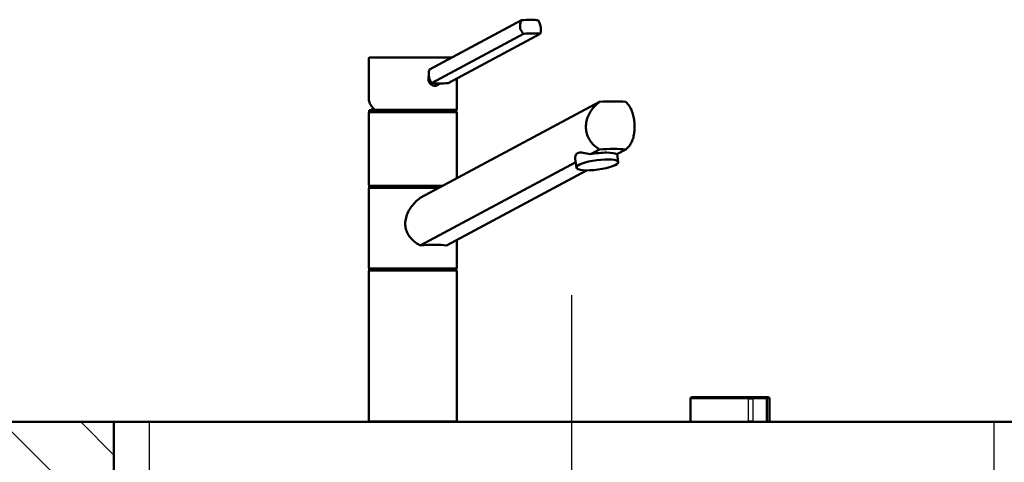
# Paper-space layout 'DF_1' of a CAD drawing. Units: millimetres. Extents: x 0 to 2100, y 0 to 3964.
# Drawn here: x 495 to 1055, y 1737 to 1988 of the extents above; entities that cross this region are included whole.
import ezdxf

# ---------------------------------------------------------------- set-up
doc = ezdxf.new("R2010")
doc.units = ezdxf.units.MM
doc.header["$LTSCALE"] = 10
for name, color, linetype, lineweight in [('Centerline(ISO)', 7, 'Continuous', 25), ('Hatch', 7, 'Continuous', 9), ('Visible Edges(ISO)', 7, 'Continuous', 50), ('Visible Tangent Edges(ISO)', 7, 'Continuous', 25)]:
    doc.layers.add(name, color=color, linetype=linetype, lineweight=lineweight)

psp = doc.layouts.new('DF_1')

# ---------------------------------------------------------------- hatches: boundary and pattern name
at = {"layer": 'Hatch'}
h = psp.add_hatch(dxfattribs=at)
h.set_pattern_fill('ANSI31', color=256, scale=254, angle=90, style=0)
h.set_pattern_definition([(135, (0, 0), (-22.45064, -22.45064), [])])
h.paths.add_polyline_path([(548.99, 1729.91), (548.99, 1759.91), (401.06, 1759.91), (401.06, 1729.91), (508.99, 1729.91), (527.99, 1729.91), (532.49, 1729.91), (547.61, 1729.91)])

# ---------------------------------------------------------------- linework, layer by layer
at = {"layer": 'Centerline(ISO)', "linetype": 'Continuous'}
psp.add_line((808.99, 1831.8), (808.99, 829.45), dxfattribs=at)
at = {"layer": 'Visible Edges(ISO)'}
for p, q in [((780.6, 1988.04), (728.3, 1960.01)), ((781.64, 1980.31), (729.34, 1952.28)), ((791.13, 1980.31), (738.82, 1952.28)), ((693.75, 1943.17), (693.75, 1966.41)), ((694.25, 1966.91), (741.17, 1966.91)), ((743.75, 1937.41), (743.75, 1954.92)), ((734.42, 1952.07), (732.64, 1951.11)), ((723.05, 1887.05), (824.94, 1941.66)), ((694, 1936.91), (743.5, 1936.91)), ((694, 1935.91), (694, 1936.91)), ((694, 1935.91), (743.5, 1935.91)), ((743.5, 1935.91), (743.5, 1936.91)), ((693.75, 1894.41), (693.75, 1935.41)), ((743.75, 1898.14), (743.75, 1935.41)), ((824.94, 1914.66), (819.75, 1911.87)), ((834.63, 1911.87), (839.82, 1914.66)), ((811.77, 1904.25), (811.09, 1909.28)), ((835.56, 1907.44), (834.94, 1912.04)), ((811.35, 1907.37), (723.05, 1860.05)), ((737.93, 1860.05), (817.58, 1902.74)), ((693.75, 1847.41), (693.75, 1892.41)), ((694, 1893.91), (735.84, 1893.91)), ((694, 1892.91), (694, 1893.91)), ((694, 1892.91), (733.98, 1892.91)), ((743.75, 1847.41), (743.75, 1863.17)), ((694, 1846.91), (743.5, 1846.91)), ((694, 1845.91), (694, 1846.91)), ((743.5, 1845.91), (743.5, 1846.91)), ((693.75, 1760.41), (693.75, 1845.41)), ((694, 1845.91), (743.5, 1845.91)), ((743.75, 1760.41), (743.75, 1845.41)), ((877.49, 1773.91), (908.81, 1773.91)), ((912.77, 1773.91), (908.81, 1773.91)), ((912.77, 1773.91), (918.9, 1773.91)), ((918.9, 1773.91), (920.49, 1773.91)), ((876.49, 1760.21), (876.49, 1772.91)), ((919.9, 1772.91), (919.9, 1760.21)), ((921.49, 1760.21), (921.49, 1772.91)), ((548.99, 1759.91), (401.06, 1759.91)), ((548.99, 1729.91), (548.99, 1759.91)), ((548.99, 1759.91), (568.99, 1759.91)), ((568.99, 1759.91), (1048.99, 1759.91)), ((1048.99, 1759.91), (1068.99, 1759.91))]:
    psp.add_line(p, q, dxfattribs=at)
for centre, radius, start, end in [((694.25, 1966.41), 0.5, 90, 180), ((694.25, 1935.41), 0.5, 90, 180), ((718.75, 1935.91), 23, 173.6747, 177.5081), ((743.25, 1937.41), 0.5, 270, 0), ((743.25, 1935.41), 0.5, 0, 90), ((694.25, 1894.41), 0.5, 180, 270), ((694.25, 1892.41), 0.5, 90, 180), ((694.25, 1847.41), 0.5, 180, 270), ((743.25, 1847.41), 0.5, 270, 0), ((694.25, 1845.41), 0.5, 90, 180), ((743.25, 1845.41), 0.5, 0, 90), ((877.49, 1772.91), 1, 90, 180), ((918.9, 1772.91), 1, 0, 90), ((920.49, 1772.91), 1, 0, 90), ((694.25, 1760.41), 0.5, 180, 270), ((743.25, 1760.41), 0.5, 270, 0), ((876.79, 1760.21), 0.3, 180, 270), ((919.6, 1760.21), 0.3, 270, 0), ((921.19, 1760.21), 0.3, 270, 0)]:
    psp.add_arc(centre, radius, start, end, dxfattribs=at)
for centre, major_axis, ratio, start_param, end_param in [((777.07, 1983.6), (17.84, 2.39), 0.224144, 0.722864, 1.341251), ((778.1, 1975.87), (-17.84, -2.39), 0.224144, 3.864457, 4.482843), ((742.36, 1956.72), (17.84, 2.39), 0.224144, 3.864457, 4.17365), ((742.36, 1956.72), (17.84, 2.39), 0.224144, 4.17365, 4.482843), ((815.42, 1932.56), (-34.98, -4.95), 0.227735, 3.908692, 4.404485), ((815.42, 1905.56), (34.98, 4.95), 0.227735, 0.767099, 1.262892), ((823.14, 1909.71), (11.89, 1.59), 0.224144, 0.234505, 1.829609), ((718.75, 1853.76), (-24.99, -3.53), 0.227735, 3.805935, 4.507241)]:
    psp.add_ellipse(centre, major_axis=major_axis, ratio=ratio, start_param=start_param, end_param=end_param, dxfattribs=at)
psp.add_ellipse((823.66, 1905.84), major_axis=(11.89, 1.59), ratio=0.224144, dxfattribs=at)
for points, knots in [([(781.64, 1980.31), (781.27, 1980.69), (780.93, 1981.12), (780.18, 1982.36), (779.87, 1983.22), (779.76, 1984.05), (779.65, 1984.88), (779.72, 1985.78), (780.13, 1987.12), (780.34, 1987.6), (780.6, 1988.04)], [-0.412375, -0.412375, -0.412375, -0.412375, -0.2583698, -0.2583698, 0, 0, 0, 0.2583698, 0.2583698, 0.412375, 0.412375, 0.412375, 0.412375]), ([(790.09, 1988.04), (790.37, 1987.6), (790.61, 1987.12), (791.16, 1985.78), (791.4, 1984.88), (791.62, 1983.22), (791.62, 1982.36), (791.42, 1981.12), (791.29, 1980.69), (791.13, 1980.31)], [1.6537755, 1.6537755, 1.6537755, 1.6537755, 1.8077807, 1.8077807, 2.0661504, 2.0661504, 2.3245202, 2.3245202, 2.4785254, 2.4785254, 2.4785254, 2.4785254]), ([(728.3, 1960.01), (728.14, 1959.62), (728.01, 1959.19), (727.8, 1957.96), (727.81, 1957.1), (728.03, 1955.44), (728.26, 1954.54), (728.81, 1953.2), (729.06, 1952.72), (729.34, 1952.28)], [1.6537755, 1.6537755, 1.6537755, 1.6537755, 1.8077807, 1.8077807, 2.0661504, 2.0661504, 2.3245202, 2.3245202, 2.4785254, 2.4785254, 2.4785254, 2.4785254]), ([(732.64, 1951.11), (732.61, 1951.1), (732.58, 1951.08), (732.14, 1950.86), (731.68, 1950.76), (730.82, 1950.76), (730.34, 1950.86), (729.46, 1951.27), (729.05, 1951.57), (728.39, 1952.29), (728.1, 1952.75), (727.72, 1953.76), (727.63, 1954.31), (727.63, 1954.82)], [1.6876249, 1.6876249, 1.6876249, 1.6876249, 1.6987794, 1.6987794, 1.8492057, 1.8492057, 1.9996321, 1.9996321, 2.1500584, 2.1500584, 2.3040785, 2.3040785, 2.4580985, 2.4580985, 2.4580985, 2.4580985]), ([(693.75, 1943.17), (693.75, 1942.78), (693.8, 1942.37), (694, 1941.56), (694.15, 1941.15), (694.55, 1940.33), (694.79, 1939.91), (695.36, 1939.08), (695.69, 1938.67), (696.43, 1937.83), (696.84, 1937.42), (697.29, 1937)], [1.0471976, 1.0471976, 1.0471976, 1.0471976, 1.1534806, 1.1534806, 1.2597636, 1.2597636, 1.3660465, 1.3660465, 1.4723295, 1.4723295, 1.5786125, 1.5786125, 1.5786125, 1.5786125]), ([(824.94, 1914.66), (823.89, 1915.26), (822.9, 1915.97), (821.31, 1917.4), (820.63, 1918.13), (819.4, 1919.75), (818.86, 1920.63), (817.99, 1922.48), (817.66, 1923.46), (817.23, 1925.43), (817.12, 1926.43), (817.12, 1928.48), (817.25, 1929.58), (817.74, 1931.77), (818.1, 1932.85), (819.5, 1935.97), (820.84, 1937.88), (823.11, 1940.21), (823.99, 1940.98), (824.94, 1941.66)], [3.250189, 3.250189, 3.250189, 3.250189, 3.606455, 3.606455, 3.897837, 3.897837, 4.18922, 4.18922, 4.480602, 4.480602, 4.771985, 4.771985, 5.094237, 5.094237, 5.41649, 5.41649, 6.060995, 6.060995, 6.40245, 6.40245, 6.40245, 6.40245]), ([(839.82, 1941.66), (840.53, 1940.98), (841.15, 1940.21), (842.68, 1937.88), (843.49, 1935.97), (844.3, 1932.85), (844.5, 1931.77), (844.77, 1929.58), (844.84, 1928.48), (844.84, 1927.41), (844.84, 1926.43), (844.78, 1925.43), (844.54, 1923.46), (844.36, 1922.48), (843.86, 1920.63), (843.54, 1919.75), (842.79, 1918.13), (842.35, 1917.4), (841.29, 1915.97), (840.6, 1915.26), (839.82, 1914.66)], [-1.630466, -1.630466, -1.630466, -1.630466, -1.289011, -1.289011, -0.644505, -0.644505, -0.322253, -0.322253, 0, 0, 0, 0.291382, 0.291382, 0.582765, 0.582765, 0.874147, 0.874147, 1.16553, 1.16553, 1.521796, 1.521796, 1.521796, 1.521796]), ([(697.53, 1936.91), (697.48, 1936.91), (697.42, 1936.92), (697.33, 1936.97), (697.28, 1937), (697.21, 1937.09), (697.19, 1937.14), (697.16, 1937.23), (697.16, 1937.27), (697.15, 1937.33), (697.15, 1937.37), (697.16, 1937.4), (697.16, 1937.4), (697.16, 1937.41)], [0, 0, 0, 0, 0.01909892, 0.01909892, 0.03844467, 0.03844467, 0.05826351, 0.05826351, 0.06880313, 0.06880313, 0.07935705, 0.07935705, 0.07968074, 0.07968074, 0.07968074, 0.07968074]), ([(811.09, 1909.29), (811.05, 1909.63), (811.04, 1909.97), (811.12, 1910.76), (811.25, 1911.19), (811.69, 1911.92), (812, 1912.22), (812.77, 1912.63), (813.25, 1912.76), (814.33, 1912.84), (814.94, 1912.8), (816.86, 1912.55), (818.31, 1912.2), (819.75, 1911.87)], [3.162382, 3.162382, 3.162382, 3.162382, 3.331781, 3.331781, 3.572478, 3.572478, 3.813174, 3.813174, 4.053871, 4.053871, 4.294568, 4.294568, 4.760133, 4.760133, 4.760133, 4.760133]), ([(723.05, 1860.05), (722.86, 1860.15), (722.68, 1860.25), (721.55, 1860.87), (720.66, 1861.47), (719.1, 1862.72), (718.36, 1863.41), (717.03, 1864.94), (716.44, 1865.78), (715.48, 1867.56), (715.1, 1868.51), (714.61, 1870.45), (714.5, 1871.44), (714.5, 1873.53), (714.65, 1874.68), (715.23, 1876.93), (715.66, 1878.04), (717.24, 1881.24), (718.72, 1883.19), (721.15, 1885.58), (722.07, 1886.36), (723.05, 1887.05)], [3.275317, 3.275317, 3.275317, 3.275317, 3.336128, 3.336128, 3.646538, 3.646538, 3.937352, 3.937352, 4.228165, 4.228165, 4.518978, 4.518978, 4.809791, 4.809791, 5.147672, 5.147672, 5.485552, 5.485552, 6.161313, 6.161313, 6.507892, 6.507892, 6.507892, 6.507892])]:
    psp.add_open_spline(points, degree=3, knots=knots, dxfattribs=at)
psp.add_open_spline([(727.63, 1954.82), (727.63, 1955.33), (727.72, 1955.88), (727.9, 1956.39)], degree=3, dxfattribs=at)
at = {"layer": 'Visible Tangent Edges(ISO)'}
for p, q in [((740.24, 1966.41), (693.75, 1966.41)), ((697.16, 1937.41), (743.75, 1937.41)), ((743.75, 1935.41), (693.75, 1935.41)), ((693.75, 1894.41), (736.77, 1894.41)), ((733.04, 1892.41), (693.75, 1892.41)), ((693.75, 1847.41), (743.75, 1847.41)), ((743.75, 1845.41), (693.75, 1845.41)), ((909.27, 1772.91), (876.49, 1772.91)), ((909.27, 1772.91), (909.27, 1760.21)), ((909.27, 1772.91), (912.24, 1772.91)), ((912.24, 1760.21), (912.24, 1772.91)), ((919.9, 1772.91), (912.24, 1772.91)), ((921.49, 1772.91), (919.9, 1772.91)), ((568.99, 1759.91), (568.99, 1729.91)), ((693.75, 1760.41), (743.75, 1760.41)), ((876.49, 1760.21), (909.27, 1760.21)), ((912.24, 1760.21), (909.27, 1760.21)), ((912.24, 1760.21), (919.9, 1760.21)), ((919.9, 1760.21), (921.49, 1760.21)), ((1048.99, 1759.91), (1048.99, 1729.91))]:
    psp.add_line(p, q, dxfattribs=at)
for centre, major_axis, ratio, start_param, end_param in [((718.75, 1937.46), (24.88, -6.67), 0.372917, 3.241223, 3.769346), ((908.81, 1772.91), (0, 1), 0.456924, 4.712389, 6.283185), ((912.77, 1772.91), (0, 1), 0.532291, 0, 1.570796), ((909.13, 1760.21), (0, -0.3), 0.456924, 0, 1.570796), ((912.4, 1760.21), (0, -0.3), 0.532291, 4.712389, 6.283185)]:
    psp.add_ellipse(centre, major_axis=major_axis, ratio=ratio, start_param=start_param, end_param=end_param, dxfattribs=at)

doc.saveas('drawing.dxf')
